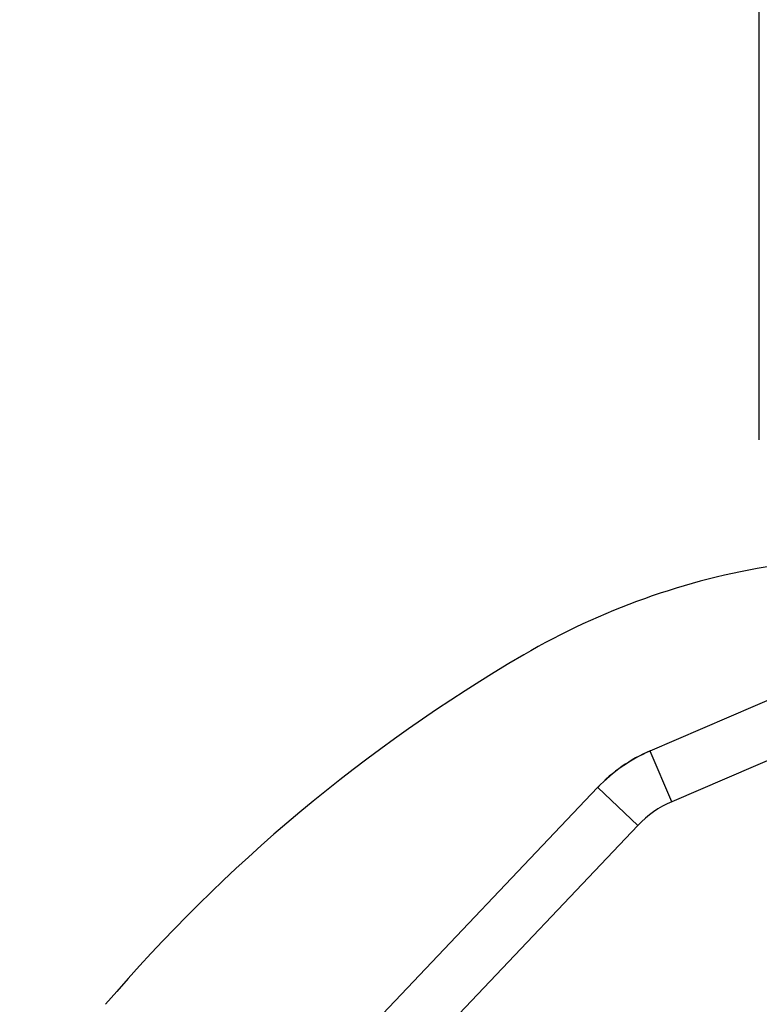
# Model space of a CAD drawing. Units: millimetres. Extents: x 111840 to 129580, y 5068 to 16884.
# Drawn here: x 122321 to 122829, y 9558 to 10235 of the extents above; entities that cross this region are included whole.
import ezdxf

# ---------------------------------------------------------------- set-up
doc = ezdxf.new("R2010")
doc.units = ezdxf.units.MM
doc.layers.add('DEFAULT', color=7, linetype='Continuous')
doc.layers.add('DiKom', color=7, linetype='Continuous')

# ---------------------------------------------------------------- blocks, each defined once
blk = doc.blocks.new('A$C41BB26E9')
at = {"layer": 'DiKom', "color": 0}
blk.add_line((0, 162.48), (0, 1209.76), dxfattribs=at)
blk = doc.blocks.new('A$C390C0F3E')
at = {"layer": 'DiKom', "color": 0}
for p, q in [((641.62, 1092.18), (877.15, 1193.49)), ((892.08, 1158.55), (656.63, 1057.27)), ((641.66, 1092.08), (641.62, 1092.18)), ((656.63, 1057.27), (641.66, 1092.08)), ((208.62, 648.96), (605.64, 1067.1)), ((605.64, 1067.1), (605.72, 1067.03)), ((605.72, 1067.03), (633.2, 1040.94)), ((633.2, 1040.94), (445.55, 843.31))]:
    blk.add_line(p, q, dxfattribs=at)
for centre, radius, start, end in [((803.73, 732.19), 493.3, 99.01139, 120.29926), ((1122.43, 186.78), 1125, 120.29926, 139.45387), ((684.69, 992.05), 109, 113.27366, 136.48413), ((684.69, 992.05), 108.9, 113.27366, 136.48413), ((684.69, 992.05), 71, 113.27366, 136.48413)]:
    blk.add_arc(centre, radius, start, end, dxfattribs=at)
blk = doc.blocks.new('RPS-19601')
at = {"layer": 'DiKom'}
for name, p in [('A$C41BB26E9', (141630.8, 9783.74)), ('A$C390C0F3E', (140914.11, 8640.34))]:
    blk.add_blockref(name, p, dxfattribs=at)

msp = doc.modelspace()

# ---------------------------------------------------------------- block references
at = {"layer": 'DEFAULT'}
msp.add_blockref('RPS-19601', (-18801.92, 0), dxfattribs=at)

doc.saveas('drawing.dxf')
